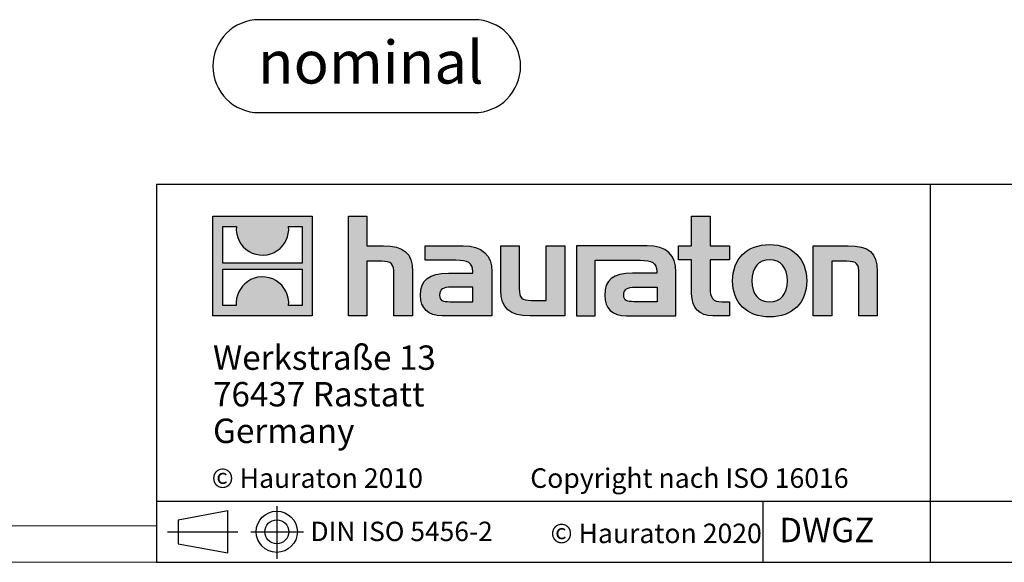
# Model space of a CAD drawing. Units: millimetres. Extents: x 35 to 2065, y 35 to 1450.
# Drawn here: x 1059 to 1463, y 35 to 257 of the extents above; entities that cross this region are included whole.
import ezdxf

# ---------------------------------------------------------------- set-up
doc = ezdxf.new("R2010")
doc.units = ezdxf.units.MM
doc.header["$LTSCALE"] = 5
doc.layers.add('HAURATON_FRAME_LOGO', color=1, linetype='Continuous')
doc.styles.add('SLDTEXTSTYLE0', font='ARIALBD.TTF', dxfattribs={"width": 0.948})
doc.styles.add('SLDTEXTSTYLE2', font='ARIAL.TTF', dxfattribs={"width": 0.948})

# ---------------------------------------------------------------- blocks, each defined once
blk = doc.blocks.new('SW_NOTE_0')
at = {"layer": 'HAURATON_FRAME_LOGO', "color": 0, "insert": (46.21, 22.56), "char_height": 17.5, "attachment_point": 2, "style": 'SLDTEXTSTYLE0'}
blk.add_mtext('nominal', dxfattribs=at)
blk = doc.blocks.new('Block-nominal')
at = {"layer": 'HAURATON_FRAME_LOGO'}
for p, q in [((107.19, 38.11), (19.05, 38.11)), ((19.05, 0), (107.19, 0))]:
    blk.add_line(p, q, dxfattribs=at)
for centre, start, end in [((19.05, 19.05), 90, 270), ((107.19, 19.05), 270, 90)]:
    blk.add_arc(centre, 19.05, start, end, dxfattribs=at)
at = {"layer": 'HAURATON_FRAME_LOGO', "color": 1}
blk.add_blockref('SW_NOTE_0', (18.62, 6.87), dxfattribs=at)
blk = doc.blocks.new('SW_NOTE_0_3')
at = {"layer": 'HAURATON_FRAME_LOGO', "color": 0, "char_height": 10, "attachment_point": 1, "style": 'SLDTEXTSTYLE2'}
for s, insert in [('Werkstraße 13', (0, 12.89)), ('76437 Rastatt', (0, -2.11)), ('Germany', (0, -17.11))]:
    blk.add_mtext(s, dxfattribs=dict(at, insert=insert))

msp = doc.modelspace()

# ---------------------------------------------------------------- hatches: boundary and pattern name
at = {"layer": 'HAURATON_FRAME_LOGO'}
h = msp.add_hatch(color=256, dxfattribs=at)
h.paths.add_polyline_path([(1178.84, 136.06), (1178.84, 176.83), (1138.07, 176.83), (1138.07, 136.06)], flags=0)
edge = h.paths.add_edge_path(flags=0)
edge.add_spline(control_points=[(1152.95, 162.42), (1156.21, 160.35), (1161.41, 160.38), (1164.5, 162.78)], knot_values=[5, 5, 5, 5, 6, 6, 6, 6], weights=[1, 1, 1, 1], degree=3, periodic=0)
edge.add_spline(control_points=[(1164.5, 162.78), (1167.78, 165.05), (1169.5, 168.69), (1169.19, 172.65)], knot_values=[6, 6, 6, 6, 7, 7, 7, 7], weights=[1, 1, 1, 1], degree=3, periodic=0)
edge.add_line((1169.19, 172.65), (1174.73, 172.65))
edge.add_line((1174.73, 172.65), (1174.73, 157.69))
edge.add_line((1174.73, 157.69), (1142.18, 157.69))
edge.add_line((1142.18, 157.69), (1142.18, 172.65))
edge.add_line((1142.18, 172.65), (1147.75, 172.65))
edge.add_spline(control_points=[(1147.75, 172.65), (1147.36, 168.43), (1149.39, 164.6), (1152.95, 162.42)], knot_values=[4, 4, 4, 4, 5, 5, 5, 5], weights=[1, 1, 1, 1], degree=3, periodic=0)
edge = h.paths.add_edge_path(flags=0)
edge.add_spline(control_points=[(1163.96, 150.47), (1160.71, 152.54), (1155.5, 152.5), (1152.41, 150.11)], knot_values=[5, 5, 5, 5, 6, 6, 6, 6], weights=[1, 1, 1, 1], degree=3, periodic=0)
edge.add_spline(control_points=[(1152.41, 150.11), (1149.13, 147.84), (1147.41, 144.2), (1147.72, 140.23)], knot_values=[6, 6, 6, 6, 7, 7, 7, 7], weights=[1, 1, 1, 1], degree=3, periodic=0)
edge.add_line((1147.72, 140.23), (1142.18, 140.23))
edge.add_line((1142.18, 140.23), (1142.18, 155.2))
edge.add_line((1142.18, 155.2), (1174.73, 155.2))
edge.add_line((1174.73, 155.2), (1174.73, 140.23))
edge.add_line((1174.73, 140.23), (1169.16, 140.23))
edge.add_spline(control_points=[(1169.16, 140.23), (1169.55, 144.46), (1167.52, 148.29), (1163.96, 150.47)], knot_values=[4, 4, 4, 4, 5, 5, 5, 5], weights=[1, 1, 1, 1], degree=3, periodic=0)
h = msp.add_hatch(color=256, dxfattribs=at)
edge = h.paths.add_edge_path(flags=0)
edge.add_spline(control_points=[(1207.32, 158.43), (1211.3, 158.43), (1212.39, 157.18), (1212.39, 153.37)], knot_values=[6, 6, 6, 6, 7, 7, 7, 7], weights=[1, 1, 1, 1], degree=3, periodic=0)
edge.add_line((1212.39, 153.37), (1212.39, 136.06))
edge.add_line((1212.39, 136.06), (1220.01, 136.06))
edge.add_line((1220.01, 136.06), (1220.01, 154.24))
edge.add_spline(control_points=[(1220.01, 154.24), (1220.01, 161.7), (1216.36, 164.75), (1208.03, 164.75)], knot_values=[2, 2, 2, 2, 3, 3, 3, 3], weights=[1, 1, 1, 1], degree=3, periodic=0)
edge.add_line((1208.03, 164.75), (1201.28, 164.75))
edge.add_line((1201.28, 164.75), (1201.28, 176.83))
edge.add_line((1201.28, 176.83), (1193.77, 176.83))
edge.add_line((1193.77, 176.83), (1193.77, 136.06))
edge.add_line((1193.77, 136.06), (1201.28, 136.06))
edge.add_line((1201.28, 136.06), (1201.28, 158.43))
edge.add_line((1201.28, 158.43), (1207.32, 158.43))
h = msp.add_hatch(color=256, dxfattribs=at)
edge = h.paths.add_edge_path(flags=0)
edge.add_spline(control_points=[(1334.47, 145.04), (1334.47, 139.16), (1337.63, 136.06), (1343.12, 136.06)], knot_values=[11, 11, 11, 11, 12, 12, 12, 12], weights=[1, 1, 1, 1], degree=3, periodic=0)
edge.add_line((1343.12, 136.06), (1350.04, 136.06))
edge.add_line((1350.04, 136.06), (1350.04, 141.78))
edge.add_line((1350.04, 141.78), (1346.93, 141.78))
edge.add_spline(control_points=[(1346.93, 141.78), (1343.07, 141.78), (1342.04, 143.46), (1342.04, 147.44)], knot_values=[7, 7, 7, 7, 8, 8, 8, 8], weights=[1, 1, 1, 1], degree=3, periodic=0)
edge.add_line((1342.04, 147.44), (1342.04, 159.03))
edge.add_line((1342.04, 159.03), (1350.04, 159.03))
edge.add_line((1350.04, 159.03), (1350.04, 164.75))
edge.add_line((1350.04, 164.75), (1342.04, 164.75))
edge.add_line((1342.04, 164.75), (1342.04, 176.83))
edge.add_line((1342.04, 176.83), (1334.47, 176.83))
edge.add_line((1334.47, 176.83), (1334.47, 164.75))
edge.add_line((1334.47, 164.75), (1329.13, 164.75))
edge.add_line((1329.13, 164.75), (1329.13, 159.03))
edge.add_line((1329.13, 159.03), (1334.47, 159.03))
edge.add_line((1334.47, 159.03), (1334.47, 145.04))
h = msp.add_hatch(color=256, dxfattribs=at)
edge = h.paths.add_edge_path(flags=0)
edge.add_spline(control_points=[(1237.81, 158.81), (1242.6, 158.81), (1244.67, 157.84), (1244.67, 154.19)], knot_values=[7, 7, 7, 7, 8, 8, 8, 8], weights=[1, 1, 1, 1], degree=3, periodic=0)
edge.add_line((1244.67, 154.19), (1244.67, 153.48))
edge.add_line((1244.67, 153.48), (1234.71, 153.48))
edge.add_spline(control_points=[(1234.71, 153.48), (1226.71, 153.48), (1223.28, 150.97), (1223.28, 144.33)], knot_values=[4, 4, 4, 4, 5, 5, 5, 5], weights=[1, 1, 1, 1], degree=3, periodic=0)
edge.add_spline(control_points=[(1223.28, 144.33), (1223.28, 139.05), (1226.44, 136.06), (1232.15, 136.06)], knot_values=[3, 3, 3, 3, 4, 4, 4, 4], weights=[1, 1, 1, 1], degree=3, periodic=0)
edge.add_line((1232.15, 136.06), (1252.51, 136.06))
edge.add_line((1252.51, 136.06), (1252.51, 154.03))
edge.add_spline(control_points=[(1252.51, 154.03), (1252.51, 161.1), (1248.53, 164.75), (1240.7, 164.75)], knot_values=[0, 0, 0, 0, 1, 1, 1, 1], weights=[1, 1, 1, 1], degree=3, periodic=0)
edge.add_line((1240.7, 164.75), (1225.19, 164.75))
edge.add_line((1225.19, 164.75), (1225.19, 158.81))
edge.add_line((1225.19, 158.81), (1237.81, 158.81))
edge = h.paths.add_edge_path(flags=0)
edge.add_spline(control_points=[(1235.25, 141.83), (1232.48, 141.83), (1231.12, 142.16), (1231.12, 144.55)], knot_values=[3, 3, 3, 3, 4, 4, 4, 4], weights=[1, 1, 1, 1], degree=3, periodic=0)
edge.add_spline(control_points=[(1231.12, 144.55), (1231.12, 147.11), (1232.59, 147.76), (1235.8, 147.76)], knot_values=[2, 2, 2, 2, 3, 3, 3, 3], weights=[1, 1, 1, 1], degree=3, periodic=0)
edge.add_line((1235.8, 147.76), (1244.72, 147.76))
edge.add_line((1244.72, 147.76), (1244.72, 141.83))
edge.add_line((1244.72, 141.83), (1235.25, 141.83))
h = msp.add_hatch(color=256, dxfattribs=at)
edge = h.paths.add_edge_path(flags=0)
edge.add_spline(control_points=[(1268.73, 142.37), (1264.76, 142.37), (1263.78, 143.35), (1263.78, 147.16)], knot_values=[4, 4, 4, 4, 5, 5, 5, 5], weights=[1, 1, 1, 1], degree=3, periodic=0)
edge.add_line((1263.78, 147.16), (1263.78, 164.75))
edge.add_line((1263.78, 164.75), (1256.21, 164.75))
edge.add_line((1256.21, 164.75), (1256.21, 146.56))
edge.add_spline(control_points=[(1256.21, 146.56), (1256.21, 139.05), (1259.91, 136.06), (1268.14, 136.06)], knot_values=[0, 0, 0, 0, 1, 1, 1, 1], weights=[1, 1, 1, 1], degree=3, periodic=0)
edge.add_line((1268.14, 136.06), (1282.41, 136.06))
edge.add_line((1282.41, 136.06), (1282.41, 164.75))
edge.add_line((1282.41, 164.75), (1274.83, 164.75))
edge.add_line((1274.83, 164.75), (1274.83, 142.37))
edge.add_line((1274.83, 142.37), (1268.73, 142.37))
h = msp.add_hatch(color=256, dxfattribs=at)
edge = h.paths.add_edge_path(flags=0)
edge.add_line((1328.04, 136.06), (1328.04, 154.03))
edge.add_spline(control_points=[(1328.04, 154.03), (1328.04, 161.1), (1324.07, 164.75), (1316.23, 164.75)], knot_values=[16, 16, 16, 16, 17, 17, 17, 17], weights=[1, 1, 1, 1], degree=3, periodic=0)
edge.add_line((1316.23, 164.75), (1290.99, 164.75))
edge.add_line((1290.99, 164.75), (1290.66, 164.75))
edge.add_line((1290.66, 164.75), (1287.26, 164.75))
edge.add_line((1287.26, 164.75), (1287.26, 136.06))
edge.add_line((1287.26, 136.06), (1294.83, 136.06))
edge.add_line((1294.83, 136.06), (1294.83, 158.81))
edge.add_line((1294.83, 158.81), (1300.86, 158.81))
edge.add_line((1300.86, 158.81), (1300.85, 158.81))
edge.add_line((1300.85, 158.81), (1313.34, 158.81))
edge.add_spline(control_points=[(1313.34, 158.81), (1318.13, 158.81), (1320.2, 157.84), (1320.2, 154.19)], knot_values=[9, 9, 9, 9, 10, 10, 10, 10], weights=[1, 1, 1, 1], degree=3, periodic=0)
edge.add_line((1320.2, 154.19), (1320.2, 153.48))
edge.add_line((1320.2, 153.48), (1310.23, 153.48))
edge.add_spline(control_points=[(1310.23, 153.48), (1302.23, 153.48), (1298.8, 150.97), (1298.8, 144.33)], knot_values=[12, 12, 12, 12, 13, 13, 13, 13], weights=[1, 1, 1, 1], degree=3, periodic=0)
edge.add_spline(control_points=[(1298.8, 144.33), (1298.8, 139.05), (1301.96, 136.06), (1307.68, 136.06)], knot_values=[13, 13, 13, 13, 14, 14, 14, 14], weights=[1, 1, 1, 1], degree=3, periodic=0)
edge.add_line((1307.68, 136.06), (1328.04, 136.06))
edge = h.paths.add_edge_path(flags=0)
edge.add_spline(control_points=[(1310.78, 141.83), (1308, 141.83), (1306.64, 142.16), (1306.64, 144.55)], knot_values=[1, 1, 1, 1, 2, 2, 2, 2], weights=[1, 1, 1, 1], degree=3, periodic=0)
edge.add_spline(control_points=[(1306.64, 144.55), (1306.64, 147.11), (1308.11, 147.76), (1311.32, 147.76)], knot_values=[2, 2, 2, 2, 3, 3, 3, 3], weights=[1, 1, 1, 1], degree=3, periodic=0)
edge.add_line((1311.32, 147.76), (1320.26, 147.76))
edge.add_line((1320.26, 147.76), (1320.26, 141.83))
edge.add_line((1320.26, 141.83), (1310.78, 141.83))
h = msp.add_hatch(color=256, dxfattribs=at)
edge = h.paths.add_edge_path(flags=0)
edge.add_spline(control_points=[(1366.48, 165.24), (1357.12, 165.24), (1351.24, 159.3), (1351.24, 150.38), (1351.24, 141.5), (1357.12, 135.57), (1366.48, 135.57)], knot_values=[0, 0, 0, 0, 1, 1, 1, 2, 2, 2, 2], weights=[1, 1, 1, 1, 1, 1, 1], degree=3, periodic=0)
edge.add_spline(control_points=[(1366.48, 135.57), (1375.9, 135.57), (1381.68, 141.5), (1381.68, 150.38), (1381.68, 159.3), (1375.8, 165.24), (1366.48, 165.24)], knot_values=[2, 2, 2, 2, 3, 3, 3, 4, 4, 4, 4], weights=[1, 1, 1, 1, 1, 1, 1], degree=3, periodic=0)
edge = h.paths.add_edge_path(flags=0)
edge.add_spline(control_points=[(1366.43, 159.03), (1370.95, 159.03), (1373.73, 155.93), (1373.73, 150.38), (1373.73, 144.82), (1370.9, 141.72), (1366.43, 141.72)], knot_values=[0, 0, 0, 0, 1, 1, 1, 2, 2, 2, 2], weights=[1, 1, 1, 1, 1, 1, 1], degree=3, periodic=0)
edge.add_spline(control_points=[(1366.43, 141.72), (1361.96, 141.72), (1359.19, 144.82), (1359.19, 150.38), (1359.19, 155.93), (1362.02, 159.03), (1366.43, 159.03)], knot_values=[2, 2, 2, 2, 3, 3, 3, 4, 4, 4, 4], weights=[1, 1, 1, 1, 1, 1, 1], degree=3, periodic=0)
h = msp.add_hatch(color=256, dxfattribs=at)
edge = h.paths.add_edge_path(flags=0)
edge.add_spline(control_points=[(1398.02, 158.43), (1402.32, 158.43), (1403.03, 157.29), (1403.03, 153.32)], knot_values=[4, 4, 4, 4, 5, 5, 5, 5], weights=[1, 1, 1, 1], degree=3, periodic=0)
edge.add_line((1403.03, 153.32), (1403.03, 136.06))
edge.add_line((1403.03, 136.06), (1410.6, 136.06))
edge.add_line((1410.6, 136.06), (1410.6, 154.24))
edge.add_spline(control_points=[(1410.6, 154.24), (1410.6, 161.86), (1407.12, 164.75), (1398.62, 164.75)], knot_values=[0, 0, 0, 0, 1, 1, 1, 1], weights=[1, 1, 1, 1], degree=3, periodic=0)
edge.add_line((1398.62, 164.75), (1384.35, 164.75))
edge.add_line((1384.35, 164.75), (1384.35, 136.06))
edge.add_line((1384.35, 136.06), (1391.92, 136.06))
edge.add_line((1391.92, 136.06), (1391.92, 158.43))
edge.add_line((1391.92, 158.43), (1398.02, 158.43))

# ---------------------------------------------------------------- linework, layer by layer
for p, q in [((1115, 190), (1115, 35)), ((1115, 190), (2065, 190)), ((1432.45, 35), (1432.45, 190)), ((1115, 60), (2065, 60)), ((1164.32, 57.99), (1164.32, 36.48)), ((1363.83, 35), (1363.83, 60)), ((1123.81, 52.44), (1144.21, 56.17)), ((1144.21, 38.85), (1144.21, 56.17)), ((1123.81, 52.44), (1123.81, 42.59)), ((1119.51, 47.51), (1148.37, 47.51)), ((1123.81, 47.51), (1144.21, 47.51)), ((1153.64, 47.51), (1175.28, 47.51)), ((1123.81, 42.59), (1144.21, 38.85)), ((1115, 35), (2065, 35)), ((1139, 35), (2065, 35))]:
    msp.add_line(p, q, dxfattribs=at)
at = {"layer": 'HAURATON_FRAME_LOGO', "linetype": 'Continuous'}
for p, q in [((1138.07, 136.06), (1138.07, 176.83)), ((1138.07, 176.83), (1178.84, 176.83)), ((1178.84, 176.83), (1178.84, 136.06)), ((1193.77, 136.06), (1193.77, 176.83)), ((1193.77, 176.83), (1201.28, 176.83)), ((1201.28, 176.83), (1201.28, 164.75)), ((1334.47, 164.75), (1334.47, 176.83)), ((1334.47, 176.83), (1342.04, 176.83)), ((1342.04, 176.83), (1342.04, 164.75)), ((1142.18, 157.69), (1142.18, 172.65)), ((1142.18, 172.65), (1147.75, 172.65)), ((1169.19, 172.65), (1174.73, 172.65)), ((1174.73, 172.65), (1174.73, 157.69)), ((1201.28, 164.75), (1208.03, 164.75)), ((1225.19, 158.81), (1225.19, 164.75)), ((1225.19, 164.75), (1240.7, 164.75)), ((1256.21, 146.56), (1256.21, 164.75)), ((1256.21, 164.75), (1263.78, 164.75)), ((1263.78, 164.75), (1263.78, 147.16)), ((1274.83, 142.37), (1274.83, 164.75)), ((1274.83, 164.75), (1282.41, 164.75)), ((1282.41, 164.75), (1282.41, 136.06)), ((1290.66, 164.75), (1287.26, 164.75)), ((1287.26, 164.75), (1287.26, 136.06)), ((1290.99, 164.75), (1290.66, 164.75)), ((1316.23, 164.75), (1290.99, 164.75)), ((1329.13, 159.03), (1329.13, 164.75)), ((1329.13, 164.75), (1334.47, 164.75)), ((1342.04, 164.75), (1350.04, 164.75)), ((1350.04, 164.75), (1350.04, 159.03)), ((1384.35, 136.06), (1384.35, 164.75)), ((1384.35, 164.75), (1398.62, 164.75)), ((1174.73, 157.69), (1142.18, 157.69)), ((1207.32, 158.43), (1201.28, 158.43)), ((1201.28, 158.43), (1201.28, 136.06)), ((1237.81, 158.81), (1225.19, 158.81)), ((1294.83, 136.06), (1294.83, 158.81)), ((1294.83, 158.81), (1300.86, 158.81)), ((1300.86, 158.81), (1300.85, 158.81)), ((1300.85, 158.81), (1313.34, 158.81)), ((1334.47, 159.03), (1329.13, 159.03)), ((1334.47, 145.04), (1334.47, 159.03)), ((1350.04, 159.03), (1342.04, 159.03)), ((1342.04, 159.03), (1342.04, 147.44)), ((1398.02, 158.43), (1391.92, 158.43)), ((1391.92, 158.43), (1391.92, 136.06)), ((1142.18, 140.23), (1142.18, 155.2)), ((1142.18, 155.2), (1174.73, 155.2)), ((1174.73, 155.2), (1174.73, 140.23)), ((1220.01, 154.24), (1220.01, 136.06)), ((1234.71, 153.48), (1244.67, 153.48)), ((1252.51, 154.03), (1252.51, 136.06)), ((1320.2, 153.48), (1310.23, 153.48)), ((1328.04, 136.06), (1328.04, 154.03)), ((1410.6, 154.24), (1410.6, 136.06)), ((1212.39, 136.06), (1212.39, 153.37)), ((1403.03, 136.06), (1403.03, 153.32)), ((1244.72, 147.76), (1235.8, 147.76)), ((1244.72, 141.83), (1244.72, 147.76)), ((1311.32, 147.76), (1320.26, 147.76)), ((1320.26, 147.76), (1320.26, 141.83)), ((1235.25, 141.83), (1244.72, 141.83)), ((1268.73, 142.37), (1274.83, 142.37)), ((1320.26, 141.83), (1310.78, 141.83)), ((1346.93, 141.78), (1350.04, 141.78)), ((1350.04, 141.78), (1350.04, 136.06)), ((1147.72, 140.23), (1142.18, 140.23)), ((1174.73, 140.23), (1169.16, 140.23)), ((1178.84, 136.06), (1138.07, 136.06)), ((1201.28, 136.06), (1193.77, 136.06)), ((1220.01, 136.06), (1212.39, 136.06)), ((1252.51, 136.06), (1232.15, 136.06)), ((1282.41, 136.06), (1268.14, 136.06)), ((1287.26, 136.06), (1294.83, 136.06)), ((1307.68, 136.06), (1328.04, 136.06)), ((1350.04, 136.06), (1343.12, 136.06)), ((1391.92, 136.06), (1384.35, 136.06)), ((1410.6, 136.06), (1403.03, 136.06))]:
    msp.add_line(p, q, dxfattribs=at)
at = {"layer": 'HAURATON_FRAME_LOGO', "lineweight": 18}
for p, q in [((50, 50), (1115, 50)), ((35, 35), (1139, 35))]:
    msp.add_line(p, q, dxfattribs=at)
at = {"layer": 'HAURATON_FRAME_LOGO'}
for radius in [8.43, 4.92]:
    msp.add_circle((1164.32, 47.51), radius, dxfattribs=at)
at = {"layer": 'HAURATON_FRAME_LOGO', "linetype": 'Continuous'}
for points in [[(1147.75, 172.65), (1147.36, 168.43), (1149.39, 164.6), (1152.95, 162.42)], [(1164.5, 162.78), (1167.78, 165.05), (1169.5, 168.69), (1169.19, 172.65)], [(1152.95, 162.42), (1156.21, 160.35), (1161.41, 160.38), (1164.5, 162.78)], [(1208.03, 164.75), (1216.36, 164.75), (1220.01, 161.7), (1220.01, 154.24)], [(1240.7, 164.75), (1248.53, 164.75), (1252.51, 161.1), (1252.51, 154.03)], [(1328.04, 154.03), (1328.04, 161.1), (1324.07, 164.75), (1316.23, 164.75)], [(1398.62, 164.75), (1407.12, 164.75), (1410.6, 161.86), (1410.6, 154.24)], [(1212.39, 153.37), (1212.39, 157.18), (1211.3, 158.43), (1207.32, 158.43)], [(1244.67, 154.19), (1244.67, 157.84), (1242.6, 158.81), (1237.81, 158.81)], [(1313.34, 158.81), (1318.13, 158.81), (1320.2, 157.84), (1320.2, 154.19)], [(1403.03, 153.32), (1403.03, 157.29), (1402.32, 158.43), (1398.02, 158.43)], [(1223.28, 144.33), (1223.28, 150.97), (1226.71, 153.48), (1234.71, 153.48)], [(1244.67, 153.48), (1244.67, 153.75), (1244.67, 153.97), (1244.67, 154.19)], [(1310.23, 153.48), (1302.23, 153.48), (1298.8, 150.97), (1298.8, 144.33)], [(1320.2, 154.19), (1320.2, 153.97), (1320.2, 153.75), (1320.2, 153.48)], [(1152.41, 150.11), (1149.13, 147.84), (1147.41, 144.2), (1147.72, 140.23)], [(1163.96, 150.47), (1160.71, 152.54), (1155.5, 152.5), (1152.41, 150.11)], [(1169.16, 140.23), (1169.55, 144.46), (1167.52, 148.29), (1163.96, 150.47)], [(1235.8, 147.76), (1232.59, 147.76), (1231.12, 147.11), (1231.12, 144.55)], [(1268.14, 136.06), (1259.91, 136.06), (1256.21, 139.05), (1256.21, 146.56)], [(1263.78, 147.16), (1263.78, 143.35), (1264.76, 142.37), (1268.73, 142.37)], [(1306.64, 144.55), (1306.64, 147.11), (1308.11, 147.76), (1311.32, 147.76)], [(1342.04, 147.44), (1342.04, 143.46), (1343.07, 141.78), (1346.93, 141.78)], [(1232.15, 136.06), (1226.44, 136.06), (1223.28, 139.05), (1223.28, 144.33)], [(1231.12, 144.55), (1231.12, 142.16), (1232.48, 141.83), (1235.25, 141.83)], [(1298.8, 144.33), (1298.8, 139.05), (1301.96, 136.06), (1307.68, 136.06)], [(1310.78, 141.83), (1308, 141.83), (1306.64, 142.16), (1306.64, 144.55)], [(1343.12, 136.06), (1337.63, 136.06), (1334.47, 139.16), (1334.47, 145.04)]]:
    msp.add_open_spline(points, degree=3, dxfattribs=at)
for points, knots in [([(1366.48, 135.57), (1357.12, 135.57), (1351.24, 141.5), (1351.24, 150.38), (1351.24, 159.3), (1357.12, 165.24), (1366.48, 165.24)], [0, 0, 0, 0, 1, 1, 1, 2, 2, 2, 2]), ([(1366.48, 165.24), (1375.8, 165.24), (1381.68, 159.3), (1381.68, 150.38), (1381.68, 141.5), (1375.9, 135.57), (1366.48, 135.57)], [2, 2, 2, 2, 3, 3, 3, 4, 4, 4, 4]), ([(1366.43, 159.03), (1362.02, 159.03), (1359.19, 155.93), (1359.19, 150.38), (1359.19, 144.82), (1361.96, 141.72), (1366.43, 141.72)], [2, 2, 2, 2, 3, 3, 3, 4, 4, 4, 4]), ([(1366.43, 141.72), (1370.9, 141.72), (1373.73, 144.82), (1373.73, 150.38), (1373.73, 155.93), (1370.95, 159.03), (1366.43, 159.03)], [0, 0, 0, 0, 1, 1, 1, 2, 2, 2, 2])]:
    msp.add_open_spline(points, degree=3, knots=knots, dxfattribs=at)

# ---------------------------------------------------------------- block references
at = {"layer": 'HAURATON_FRAME_LOGO'}
for name, p in [('Block-nominal', (1138.07, 219.33)), ('SW_NOTE_0_3', (1138.16, 111.01))]:
    msp.add_blockref(name, p, dxfattribs=at)

# ---------------------------------------------------------------- texts
at = {"layer": 'HAURATON_FRAME_LOGO', "attachment_point": 1, "style": 'SLDTEXTSTYLE2'}
for s, insert, char_height in [('© Hauraton 2010                  Copyright nach ISO 16016', (1137.58, 73.52), 8), ('DWGZ', (1370.36, 53.24), 10), ('DIN ISO 5456-2', (1178.13, 51.64), 7.9375), ('© Hauraton 2020', (1276.57, 50.86), 8)]:
    msp.add_mtext(s, dxfattribs=dict(at, insert=insert, char_height=char_height))

doc.saveas('drawing.dxf')
